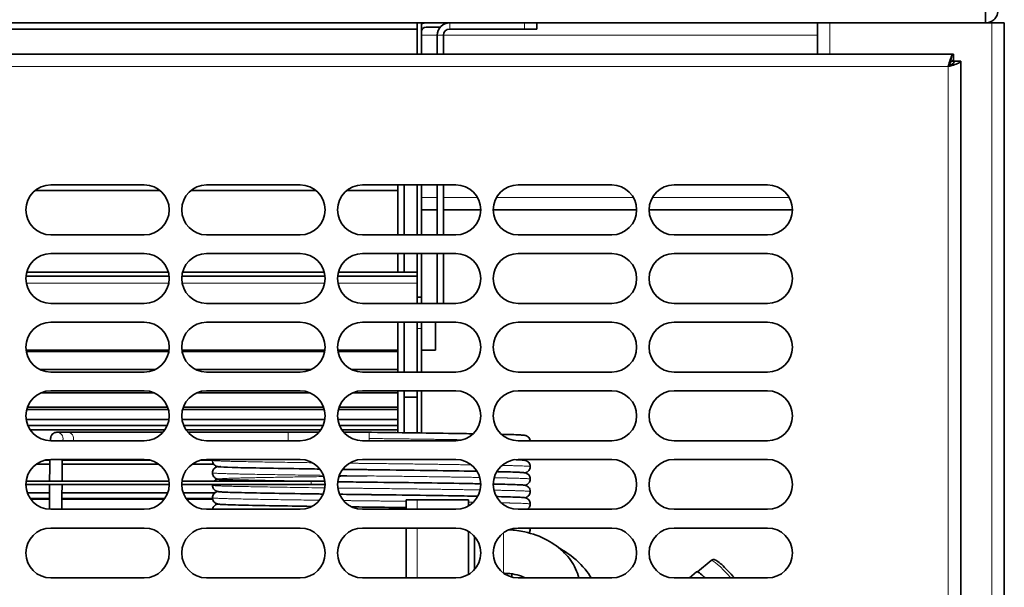
# Model space of a CAD drawing. Units: millimetres. Extents: x 0 to 5040, y 0 to 3564.
# Drawn here: x 3018 to 3176, y 1946 to 2037 of the extents above; entities that cross this region are included whole.
import ezdxf

# ---------------------------------------------------------------- set-up
doc = ezdxf.new("R2010")
doc.units = ezdxf.units.MM
doc.header["$LTSCALE"] = 12
doc.layers.add('Visible Edges(ISO)', color=7, linetype='Continuous', lineweight=35)
doc.layers.add('Visible Tangent Edges(ISO)', color=7, linetype='Continuous', lineweight=18)

msp = doc.modelspace()

# ---------------------------------------------------------------- linework, layer by layer
at = {"layer": 'Visible Edges(ISO)'}
for p, q in [((3173.302, 2038.509), (3173.302, 2036.509)), ((3173.302, 2036.509), (2584.302, 2036.509)), ((2900.502, 2035.509), (3082.102, 2035.509)), ((3082.102, 2035.509), (3082.102, 2036.509)), ((3082.102, 2031.509), (3082.102, 2036.509)), ((3082.802, 2031.509), (3082.802, 2036.509)), ((3083.502, 2035.809), (3085.782, 2035.809)), ((3087.302, 2035.509), (3099.302, 2035.509)), ((3101.302, 2035.509), (3099.302, 2035.509)), ((3101.302, 2035.509), (3101.302, 2036.509)), ((3146.302, 2031.509), (3146.302, 2036.509)), ((3173.302, 2036.509), (3174.302, 2036.509)), ((3176.302, 2036.509), (3174.302, 2036.509)), ((3176.302, 1703.509), (3176.302, 2036.509)), ((3085.302, 2031.509), (3085.302, 2034.509)), ((3086.302, 2031.509), (3086.302, 2034.509)), ((2768.444, 2031.509), (3168.161, 2031.509)), ((3167.867, 2030.367), (3168.302, 2030.367)), ((3168.161, 2030.509), (3168.161, 2031.509)), ((3168.302, 2030.367), (3169.302, 2030.367)), ((3169.302, 2030.367), (3169.302, 1734.65)), ((3023.302, 2010.509), (3038.302, 2010.509)), ((3048.302, 2010.509), (3063.302, 2010.509)), ((3073.302, 2010.509), (3088.302, 2010.509)), ((3079.002, 2010.509), (3079.002, 2009.636)), ((3080.002, 2010.509), (3080.002, 2002.509)), ((3082.102, 2002.509), (3082.102, 2010.509)), ((3082.802, 2002.509), (3082.802, 2010.509)), ((3085.302, 2010.509), (3085.302, 2002.509)), ((3086.302, 2002.509), (3086.302, 2010.509)), ((3098.302, 2010.509), (3113.302, 2010.509)), ((3123.302, 2010.509), (3138.302, 2010.509)), ((3020.809, 2009.636), (3040.796, 2009.636)), ((3045.809, 2009.636), (3065.796, 2009.636)), ((3070.809, 2009.636), (3079.002, 2009.636)), ((3079.002, 2009.636), (3079.002, 2008.297)), ((3079.002, 2008.297), (3079.002, 2002.509)), ((3082.802, 2006.509), (3085.302, 2006.509)), ((3086.302, 2006.509), (3092.302, 2006.509)), ((3094.302, 2006.509), (3117.302, 2006.509)), ((3119.302, 2006.509), (3142.302, 2006.509)), ((3038.302, 2002.509), (3023.302, 2002.509)), ((3063.302, 2002.509), (3048.302, 2002.509)), ((3088.302, 2002.509), (3073.302, 2002.509)), ((3113.302, 2002.509), (3098.302, 2002.509)), ((3138.302, 2002.509), (3123.302, 2002.509)), ((3023.302, 1999.509), (3038.302, 1999.509)), ((3048.302, 1999.509), (3063.302, 1999.509)), ((3073.302, 1999.509), (3088.302, 1999.509)), ((3079.002, 1999.509), (3079.002, 1996.509)), ((3080.002, 1999.509), (3080.002, 1996.509)), ((3082.102, 1992.509), (3082.102, 1999.509)), ((3082.802, 1992.509), (3082.802, 1999.509)), ((3085.302, 1999.509), (3085.302, 1991.509)), ((3086.302, 1991.509), (3086.302, 1999.509)), ((3098.302, 1999.509), (3113.302, 1999.509)), ((3123.302, 1999.509), (3138.302, 1999.509)), ((3019.322, 1995.909), (3042.282, 1995.909)), ((3042.175, 1996.509), (3019.429, 1996.509)), ((3044.322, 1995.909), (3067.282, 1995.909)), ((3067.175, 1996.509), (3044.429, 1996.509)), ((3069.322, 1995.909), (3082.102, 1995.909)), ((3082.102, 1996.509), (3069.429, 1996.509)), ((3082.102, 1996.509), (3082.102, 1995.909)), ((3082.102, 1992.509), (3082.102, 1991.509)), ((3082.102, 1992.509), (3082.802, 1992.509)), ((3082.802, 1991.509), (3082.802, 1992.509)), ((3038.302, 1991.509), (3023.302, 1991.509)), ((3063.302, 1991.509), (3048.302, 1991.509)), ((3088.302, 1991.509), (3073.302, 1991.509)), ((3113.302, 1991.509), (3098.302, 1991.509)), ((3138.302, 1991.509), (3123.302, 1991.509)), ((3023.302, 1988.509), (3038.302, 1988.509)), ((3048.302, 1988.509), (3063.302, 1988.509)), ((3073.302, 1988.509), (3088.302, 1988.509)), ((3079.002, 1988.509), (3079.002, 1983.848)), ((3080.002, 1988.509), (3080.002, 1980.509)), ((3082.102, 1988.509), (3082.102, 1987.509)), ((3082.802, 1987.509), (3082.802, 1988.509)), ((3085.002, 1988.509), (3085.002, 1984.009)), ((3098.302, 1988.509), (3113.302, 1988.509)), ((3123.302, 1988.509), (3138.302, 1988.509)), ((3082.102, 1980.509), (3082.102, 1987.509)), ((3082.802, 1980.509), (3082.802, 1987.509)), ((3019.33, 1984.036), (3042.274, 1984.036)), ((3019.333, 1984.011), (3042.271, 1984.011)), ((3019.356, 1983.858), (3042.249, 1983.858)), ((3019.36, 1983.833), (3042.245, 1983.833)), ((3044.33, 1984.036), (3067.274, 1984.036)), ((3044.333, 1984.011), (3067.271, 1984.011)), ((3044.356, 1983.858), (3067.249, 1983.858)), ((3044.36, 1983.833), (3067.245, 1983.833)), ((3069.33, 1984.036), (3079.002, 1984.036)), ((3069.333, 1984.011), (3079.002, 1984.011)), ((3069.356, 1983.858), (3079.002, 1983.858)), ((3069.36, 1983.833), (3079.002, 1983.833)), ((3079.002, 1983.833), (3079.002, 1983.848)), ((3079.002, 1983.833), (3079.002, 1982.632)), ((3082.802, 1984.009), (3085.002, 1984.009)), ((3079.002, 1982.632), (3079.002, 1980.509)), ((3021.507, 1980.934), (3040.097, 1980.934)), ((3038.302, 1980.509), (3023.302, 1980.509)), ((3046.507, 1980.934), (3065.097, 1980.934)), ((3063.302, 1980.509), (3048.302, 1980.509)), ((3071.507, 1980.934), (3079.002, 1980.934)), ((3088.302, 1980.509), (3073.302, 1980.509)), ((3113.302, 1980.509), (3098.302, 1980.509)), ((3138.302, 1980.509), (3123.302, 1980.509)), ((3021.725, 1977.185), (3039.879, 1977.185)), ((3023.302, 1977.509), (3038.302, 1977.509)), ((3046.725, 1977.185), (3064.879, 1977.185)), ((3048.302, 1977.509), (3063.302, 1977.509)), ((3071.725, 1977.185), (3079.002, 1977.185)), ((3073.302, 1977.509), (3088.302, 1977.509)), ((3079.002, 1977.509), (3079.002, 1974.744)), ((3080.002, 1977.509), (3080.002, 1970.793)), ((3082.102, 1970.764), (3082.102, 1977.509)), ((3082.802, 1970.755), (3082.802, 1977.509)), ((3098.302, 1977.509), (3113.302, 1977.509)), ((3123.302, 1977.509), (3138.302, 1977.509)), ((3082.102, 1976.509), (3080.002, 1976.509)), ((3019.435, 1974.53), (3042.17, 1974.53)), ((3019.552, 1974.899), (3042.053, 1974.899)), ((3044.435, 1974.53), (3067.17, 1974.53)), ((3044.552, 1974.899), (3067.053, 1974.899)), ((3069.435, 1974.53), (3079.002, 1974.53)), ((3069.552, 1974.899), (3079.002, 1974.899)), ((3079.002, 1974.53), (3079.002, 1974.744)), ((3079.002, 1974.53), (3079.002, 1973.629)), ((3079.002, 1973.629), (3079.002, 1970.806)), ((3019.344, 1972.93), (3042.26, 1972.93)), ((3019.619, 1971.948), (3041.985, 1971.948)), ((3044.344, 1972.93), (3067.26, 1972.93)), ((3044.619, 1971.948), (3066.985, 1971.948)), ((3069.344, 1972.93), (3079.002, 1972.93)), ((3069.619, 1971.948), (3079.002, 1971.948)), ((3019.987, 1971.271), (3041.618, 1971.271)), ((3024.27, 1970.863), (3025.949, 1970.863)), ((3041.303, 1970.863), (3025.949, 1970.863)), ((3044.987, 1971.271), (3066.618, 1971.271)), ((3061.413, 1970.863), (3045.302, 1970.863)), ((3061.413, 1970.863), (3066.303, 1970.863)), ((3069.987, 1971.271), (3079.002, 1971.271)), ((3070.302, 1970.863), (3074.411, 1970.863)), ((3038.302, 1969.509), (3023.302, 1969.509)), ((3063.302, 1969.509), (3048.302, 1969.509)), ((3088.302, 1969.509), (3073.302, 1969.509)), ((3113.302, 1969.509), (3098.302, 1969.509)), ((3138.302, 1969.509), (3123.302, 1969.509)), ((3020.979, 1965.765), (3023.133, 1965.765)), ((3022.37, 1966.399), (3023.142, 1966.399)), ((3023.302, 1966.509), (3038.302, 1966.509)), ((3025.133, 1965.765), (3040.625, 1965.765)), ((3025.142, 1966.399), (3039.234, 1966.399)), ((3045.979, 1965.765), (3049.432, 1965.765)), ((3047.37, 1966.399), (3049.239, 1966.399)), ((3048.302, 1966.509), (3063.302, 1966.509)), ((3073.302, 1966.509), (3088.302, 1966.509)), ((3098.302, 1966.509), (3113.302, 1966.509)), ((3123.302, 1966.509), (3138.302, 1966.509)), ((3042.302, 1962.509), (3019.302, 1962.509)), ((3042.271, 1963.009), (3019.334, 1963.009)), ((3065.062, 1962.509), (3044.302, 1962.509)), ((3065.062, 1963.009), (3044.334, 1963.009)), ((3065.062, 1963.009), (3067.271, 1963.009)), ((3065.062, 1962.509), (3067.302, 1962.509)), ((3019.538, 1961.155), (3023.088, 1961.155)), ((3025.088, 1961.155), (3042.066, 1961.155)), ((3044.538, 1961.155), (3049.63, 1961.155)), ((3020.011, 1960.236), (3023.083, 1960.236)), ((3020.078, 1960.142), (3023.083, 1960.142)), ((3025.083, 1960.236), (3041.594, 1960.236)), ((3025.083, 1960.142), (3041.527, 1960.142)), ((3045.011, 1960.236), (3049.246, 1960.236)), ((3045.078, 1960.142), (3049.262, 1960.142)), ((3082.102, 1960.009), (3080.302, 1960.009)), ((3080.302, 1958.509), (3080.302, 1960.009)), ((3090.302, 1960.009), (3082.102, 1960.009)), ((3090.302, 1959.045), (3090.302, 1960.009)), ((3038.302, 1958.509), (3023.302, 1958.509)), ((3063.302, 1958.509), (3048.302, 1958.509)), ((3088.302, 1958.509), (3073.302, 1958.509)), ((3113.302, 1958.509), (3098.302, 1958.509)), ((3138.302, 1958.509), (3123.302, 1958.509)), ((3023.302, 1955.509), (3038.302, 1955.509)), ((3048.302, 1955.509), (3063.302, 1955.509)), ((3073.302, 1955.509), (3088.302, 1955.509)), ((3080.302, 1947.509), (3080.302, 1955.509)), ((3090.302, 1948.045), (3090.302, 1954.973)), ((3098.302, 1955.509), (3113.302, 1955.509)), ((3123.302, 1955.509), (3138.302, 1955.509)), ((3091.302, 1954.155), (3091.302, 1948.863)), ((3127.07, 1948.471), (3129.261, 1950.326)), ((3097.302, 1947.636), (3097.302, 1948.158)), ((3125.779, 1947.509), (3126.918, 1948.474)), ((3038.302, 1947.509), (3023.302, 1947.509)), ((3063.302, 1947.509), (3048.302, 1947.509)), ((3088.302, 1947.509), (3073.302, 1947.509)), ((3113.302, 1947.509), (3098.302, 1947.509)), ((3138.302, 1947.509), (3123.302, 1947.509))]:
    msp.add_line(p, q, dxfattribs=at)
for centre, radius, start, end in [((3083.502, 2035.109), 1.4, 90, 120), ((3083.502, 2035.109), 0.7, 90, 180), ((3087.302, 2034.509), 2, 90, 180), ((3087.302, 2034.509), 1, 90, 180), ((3023.302, 2006.509), 4, 90, 270), ((3038.302, 2006.509), 4, 270, 90), ((3048.302, 2006.509), 4, 90, 270), ((3063.302, 2006.509), 4, 270, 90), ((3073.302, 2006.509), 4, 90, 270), ((3088.302, 2006.509), 4, 270, 90), ((3098.302, 2006.509), 4, 90, 270), ((3113.302, 2006.509), 4, 270, 90), ((3123.302, 2006.509), 4, 90, 270), ((3138.302, 2006.509), 4, 270, 90), ((3023.302, 1995.509), 4, 90, 270), ((3038.302, 1995.509), 4, 270, 90), ((3048.302, 1995.509), 4, 90, 270), ((3063.302, 1995.509), 4, 270, 90), ((3073.302, 1995.509), 4, 90, 270), ((3088.302, 1995.509), 4, 270, 90), ((3098.302, 1995.509), 4, 90, 270), ((3113.302, 1995.509), 4, 270, 90), ((3123.302, 1995.509), 4, 90, 270), ((3138.302, 1995.509), 4, 270, 90), ((3023.302, 1984.509), 4, 90, 270), ((3038.302, 1984.509), 4, 270, 90), ((3048.302, 1984.509), 4, 90, 270), ((3063.302, 1984.509), 4, 270, 90), ((3073.302, 1984.509), 4, 90, 270), ((3088.302, 1984.509), 4, 270, 90), ((3098.302, 1984.509), 4, 90, 270), ((3113.302, 1984.509), 4, 270, 90), ((3123.302, 1984.509), 4, 90, 270), ((3138.302, 1984.509), 4, 270, 90), ((3023.302, 1973.509), 4, 90, 270), ((3038.302, 1973.509), 4, 270, 90), ((3048.302, 1973.509), 4, 90, 270), ((3063.302, 1973.509), 4, 270, 90), ((3073.302, 1973.509), 4, 90, 270), ((3088.302, 1973.509), 4, 270, 90), ((3098.302, 1973.509), 4, 90, 270), ((3113.302, 1973.509), 4, 270, 90), ((3123.302, 1973.509), 4, 90, 270), ((3138.302, 1973.509), 4, 270, 90), ((3023.302, 1962.509), 4, 90, 270), ((3038.302, 1962.509), 4, 270, 90), ((3048.302, 1962.509), 4, 90, 270), ((3063.302, 1962.509), 4, 270, 90), ((3073.302, 1962.509), 4, 90, 270), ((3088.302, 1962.509), 4, 270, 90), ((3098.302, 1962.509), 4, 90, 270), ((3113.302, 1962.509), 4, 270, 90), ((3123.302, 1962.509), 4, 90, 270), ((3138.302, 1962.509), 4, 270, 90), ((3023.302, 1951.509), 4, 90, 270), ((3038.302, 1951.509), 4, 270, 90), ((3048.302, 1951.509), 4, 90, 270), ((3063.302, 1951.509), 4, 270, 90), ((3073.302, 1951.509), 4, 90, 270), ((3088.302, 1951.509), 4, 270, 90), ((3098.302, 1951.509), 4, 90, 270), ((3113.302, 1951.509), 4, 270, 90), ((3123.302, 1951.509), 4, 90, 270), ((3138.302, 1951.509), 4, 270, 90)]:
    msp.add_arc(centre, radius, start, end, dxfattribs=at)
msp.add_ellipse((3131.021, 1943.627), major_axis=(-4.103, 4.847), ratio=0.101492, start_param=5.550644, end_param=6.2831853, dxfattribs=at)
for points, knots in [([(3175.302, 2038.509), (3175.302, 2038.194), (3175.22, 2037.816), (3174.945, 2037.361), (3174.864, 2037.252), (3174.584, 2036.949), (3174.35, 2036.783), (3173.84, 2036.562), (3173.564, 2036.509), (3173.302, 2036.509)], [0, 0, 0, 0, 0.375, 0.375, 0.5, 0.5, 0.75, 0.75, 1, 1, 1, 1]), ([(3167.302, 2029.509), (3167.548, 2029.959), (3167.794, 2030.386), (3168.041, 2030.485), (3168.081, 2030.501), (3168.121, 2030.509), (3168.161, 2030.509)], [0, 0, 0, 0, 1.3507155, 1.3507155, 1.3507155, 1.5707963, 1.5707963, 1.5707963, 1.5707963]), ([(3167.302, 2029.509), (3167.753, 2029.755), (3168.18, 2030.001), (3168.278, 2030.247), (3168.294, 2030.287), (3168.302, 2030.327), (3168.302, 2030.367)], [0, 0, 0, 0, 1.3507155, 1.3507155, 1.3507155, 1.5707963, 1.5707963, 1.5707963, 1.5707963]), ([(3167.302, 2029.509), (3168.06, 2029.716), (3168.797, 2029.923), (3169.116, 2030.13), (3169.238, 2030.209), (3169.302, 2030.288), (3169.302, 2030.367)], [0, 0, 0, 0, 1.1358119, 1.1358119, 1.1358119, 1.5707963, 1.5707963, 1.5707963, 1.5707963]), ([(3024.27, 1970.863), (3024.161, 1970.863), (3024.053, 1970.844), (3023.856, 1970.78), (3023.77, 1970.734), (3023.617, 1970.629), (3023.558, 1970.57), (3023.457, 1970.455), (3023.424, 1970.402), (3023.369, 1970.306), (3023.351, 1970.267), (3023.319, 1970.188), (3023.309, 1970.155), (3023.285, 1970.074), (3023.279, 1970.04), (3023.252, 1969.9), (3023.248, 1969.836), (3023.235, 1969.676), (3023.23, 1969.598), (3023.225, 1969.51)], [1.57079633, 1.57079633, 1.57079633, 1.57079633, 1.57514502, 1.57514502, 1.57993056, 1.57993056, 1.58603111, 1.58603111, 1.59392543, 1.59392543, 1.60337031, 1.60337031, 1.61650935, 1.61650935, 1.64179668, 1.64179668, 1.73338742, 1.73338742, 1.80500492, 1.80500492, 1.80500492, 1.80500492]), ([(3074.738, 1970.859), (3077.386, 1970.828), (3080.069, 1970.793), (3085.096, 1970.722), (3087.504, 1970.685), (3090.116, 1970.641), (3090.602, 1970.632), (3091.073, 1970.624)], [0, 0, 0, 0, 0.7945698, 0.7945698, 1.5916086, 1.5916086, 1.7800351, 1.7800351, 1.7800351, 1.7800351]), ([(3095.628, 1970.534), (3096.851, 1970.506), (3097.799, 1970.477), (3098.73, 1970.43), (3098.958, 1970.415), (3099.227, 1970.387), (3099.298, 1970.38), (3099.459, 1970.344), (3099.524, 1970.334), (3099.683, 1970.259), (3099.718, 1970.241), (3099.793, 1970.195), (3099.832, 1970.168), (3099.911, 1970.103), (3099.951, 1970.065), (3100.064, 1969.936), (3100.13, 1969.828), (3100.198, 1969.647), (3100.216, 1969.578), (3100.227, 1969.509)], [2.4888004, 2.4888004, 2.4888004, 2.4888004, 3.1864159, 3.1864159, 3.5220208, 3.5220208, 3.6875208, 3.6875208, 3.7729136, 3.7729136, 3.7936589, 3.7936589, 3.8133754, 3.8133754, 3.8330856, 3.8330856, 3.8729704, 3.8729704, 3.8950944, 3.8950944, 3.8950944, 3.8950944]), ([(3025.241, 1969.657), (3025.241, 1969.657), (3025.241, 1969.656), (3025.24, 1969.643), (3025.234, 1969.587), (3025.229, 1969.509)], [1.66615668, 1.66615668, 1.66615668, 1.66615668, 1.67585206, 1.67585206, 1.76692281, 1.76692281, 1.76692281, 1.76692281]), ([(3023.144, 1966.506), (3023.138, 1966.167), (3023.133, 1965.806), (3023.118, 1964.688), (3023.11, 1963.878), (3023.102, 1963.009)], [2.25477061, 2.25477061, 2.25477061, 2.25477061, 2.36170595, 2.36170595, 2.56822833, 2.56822833, 2.56822833, 2.56822833]), ([(3025.144, 1966.509), (3025.136, 1966.043), (3025.129, 1965.533), (3025.115, 1964.371), (3025.108, 1963.709), (3025.102, 1963.009)], [2.25096759, 2.25096759, 2.25096759, 2.25096759, 2.39977422, 2.39977422, 2.56685984, 2.56685984, 2.56685984, 2.56685984]), ([(3066.458, 1964.966), (3065.323, 1964.982), (3064.218, 1964.999), (3060.82, 1965.051), (3058.658, 1965.088), (3055.023, 1965.157), (3053.506, 1965.189), (3051.288, 1965.255), (3050.63, 1965.279), (3050.157, 1965.344), (3050.1, 1965.351), (3049.964, 1965.389), (3049.93, 1965.4), (3049.839, 1965.436), (3049.778, 1965.463), (3049.671, 1965.531), (3049.631, 1965.559), (3049.512, 1965.661), (3049.431, 1965.754), (3049.31, 1965.965), (3049.267, 1966.087), (3049.242, 1966.26), (3049.238, 1966.309), (3049.238, 1966.359)], [0.842201, 0.842201, 0.842201, 0.842201, 1.2017445, 1.2017445, 1.9983462, 1.9983462, 2.7957669, 2.7957669, 3.5979084, 3.5979084, 3.7235751, 3.7235751, 3.7585588, 3.7585588, 3.7963457, 3.7963457, 3.8160434, 3.8160434, 3.8559776, 3.8559776, 3.8957787, 3.8957787, 3.9114067, 3.9114067, 3.9114067, 3.9114067]), ([(3097.769, 1966.473), (3098.016, 1966.464), (3098.237, 1966.455), (3098.728, 1966.43), (3098.956, 1966.415), (3099.224, 1966.387), (3099.295, 1966.38), (3099.454, 1966.346), (3099.518, 1966.336), (3099.678, 1966.262), (3099.714, 1966.243), (3099.79, 1966.197), (3099.829, 1966.17), (3099.908, 1966.106), (3099.947, 1966.068), (3100.061, 1965.94), (3100.128, 1965.832), (3100.215, 1965.604), (3100.238, 1965.481), (3100.238, 1965.359)], [2.97493239, 2.97493239, 2.97493239, 2.97493239, 3.18641592, 3.18641592, 3.52065969, 3.52065969, 3.68516293, 3.68516293, 3.77158403, 3.77158403, 3.79311786, 3.79311786, 3.812834, 3.812834, 3.83254467, 3.83254467, 3.87243146, 3.87243146, 3.91090113, 3.91090113, 3.91090113, 3.91090113]), ([(3099.77, 1966.509), (3099.727, 1966.481), (3099.688, 1966.46), (3099.604, 1966.421), (3099.565, 1966.407), (3099.478, 1966.378), (3099.439, 1966.369), (3099.401, 1966.361), (3099.397, 1966.36), (3099.393, 1966.359)], [0.11473656, 0.11473656, 0.11473656, 0.11473656, 0.13758971, 0.13758971, 0.17001777, 0.17001777, 0.22258121, 0.22258121, 0.22931061, 0.22931061, 0.22931061, 0.22931061]), ([(3049.238, 1964.359), (3049.238, 1964.473), (3049.258, 1964.588), (3049.333, 1964.8), (3049.389, 1964.899), (3049.518, 1965.063), (3049.592, 1965.129), (3049.72, 1965.221), (3049.776, 1965.251), (3049.871, 1965.296), (3049.911, 1965.311), (3049.998, 1965.339), (3050.036, 1965.349), (3050.074, 1965.357), (3050.078, 1965.358), (3050.081, 1965.359)], [0, 0, 0, 0, 0.03606357, 0.03606357, 0.07199242, 0.07199242, 0.10680827, 0.10680827, 0.13758269, 0.13758269, 0.17001964, 0.17001964, 0.22262007, 0.22262007, 0.22857196, 0.22857196, 0.22857196, 0.22857196]), ([(3063.565, 1963.009), (3061.999, 1963.033), (3060.515, 1963.057), (3057.112, 1963.116), (3055.314, 1963.151), (3052.503, 1963.216), (3051.456, 1963.248), (3050.594, 1963.298), (3050.42, 1963.311), (3050.198, 1963.338), (3050.137, 1963.344), (3049.976, 1963.384), (3049.901, 1963.4), (3049.717, 1963.5), (3049.655, 1963.539), (3049.532, 1963.644), (3049.47, 1963.71), (3049.363, 1963.864), (3049.317, 1963.954), (3049.255, 1964.148), (3049.238, 1964.254), (3049.238, 1964.359)], [1.157589, 1.157589, 1.157589, 1.157589, 1.6821949, 1.6821949, 2.479189, 2.479189, 3.2770394, 3.2770394, 3.5665191, 3.5665191, 3.7088556, 3.7088556, 3.7861705, 3.7861705, 3.817165, 3.817165, 3.8477021, 3.8477021, 3.8797984, 3.8797984, 3.9128661, 3.9128661, 3.9128661, 3.9128661]), ([(3074.738, 1964.859), (3074.411, 1964.863), (3074.085, 1964.867), (3072.778, 1964.883), (3071.798, 1964.895), (3070.588, 1964.91), (3070.348, 1964.914), (3070.108, 1964.917)], [0, 0, 0, 0, 0.09798247, 0.09798247, 0.39238358, 0.39238358, 0.4655139, 0.4655139, 0.4655139, 0.4655139]), ([(3074.738, 1964.859), (3077.386, 1964.828), (3080.069, 1964.793), (3085.096, 1964.722), (3087.504, 1964.685), (3090.343, 1964.637), (3091.04, 1964.625), (3091.703, 1964.613)], [0, 0, 0, 0, 0.7945698, 0.7945698, 1.5916086, 1.5916086, 1.8654993, 1.8654993, 1.8654993, 1.8654993]), ([(3094.863, 1964.551), (3094.938, 1964.549), (3095.012, 1964.547), (3096.572, 1964.514), (3097.709, 1964.481), (3098.728, 1964.43), (3098.956, 1964.415), (3099.224, 1964.387), (3099.295, 1964.38), (3099.454, 1964.346), (3099.518, 1964.336), (3099.678, 1964.262), (3099.714, 1964.243), (3099.79, 1964.197), (3099.829, 1964.17), (3099.908, 1964.106), (3099.947, 1964.068), (3100.061, 1963.94), (3100.128, 1963.832), (3100.215, 1963.604), (3100.238, 1963.481), (3100.238, 1963.359)], [2.3493724, 2.3493724, 2.3493724, 2.3493724, 2.3887686, 2.3887686, 3.1864159, 3.1864159, 3.5206597, 3.5206597, 3.6851629, 3.6851629, 3.771584, 3.771584, 3.7931179, 3.7931179, 3.812834, 3.812834, 3.8325447, 3.8325447, 3.8724315, 3.8724315, 3.9109011, 3.9109011, 3.9109011, 3.9109011]), ([(3100.238, 1965.359), (3100.238, 1965.245), (3100.218, 1965.129), (3100.143, 1964.917), (3100.087, 1964.818), (3099.958, 1964.655), (3099.884, 1964.588), (3099.756, 1964.497), (3099.699, 1964.466), (3099.604, 1964.421), (3099.565, 1964.407), (3099.478, 1964.378), (3099.439, 1964.369), (3099.401, 1964.361), (3099.397, 1964.36), (3099.393, 1964.359)], [0, 0, 0, 0, 0.03606358, 0.03606358, 0.07199267, 0.07199267, 0.10681136, 0.10681136, 0.13758971, 0.13758971, 0.17001777, 0.17001777, 0.22258121, 0.22258121, 0.22931061, 0.22931061, 0.22931061, 0.22931061]), ([(3023.098, 1962.509), (3023.096, 1962.214), (3023.093, 1961.912), (3023.085, 1960.622), (3023.08, 1959.583), (3023.076, 1958.515)], [2.60736535, 2.60736535, 2.60736535, 2.60736535, 2.67586522, 2.67586522, 2.8958903, 2.8958903, 2.8958903, 2.8958903]), ([(3025.098, 1962.509), (3025.094, 1962.046), (3025.091, 1961.568), (3025.083, 1960.252), (3025.079, 1959.39), (3025.076, 1958.509)], [2.60614175, 2.60614175, 2.60614175, 2.60614175, 2.71393348, 2.71393348, 2.89587105, 2.89587105, 2.89587105, 2.89587105]), ([(3049.476, 1963.009), (3049.534, 1963.077), (3049.6, 1963.135), (3049.72, 1963.221), (3049.776, 1963.251), (3049.871, 1963.296), (3049.911, 1963.311), (3049.998, 1963.339), (3050.036, 1963.349), (3050.075, 1963.357), (3050.079, 1963.358), (3050.083, 1963.359)], [0.07589987, 0.07589987, 0.07589987, 0.07589987, 0.10680827, 0.10680827, 0.13758269, 0.13758269, 0.17001964, 0.17001964, 0.22262007, 0.22262007, 0.22946593, 0.22946593, 0.22946593, 0.22946593]), ([(3074.738, 1962.859), (3074.738, 1962.859), (3074.733, 1962.859), (3074.722, 1962.86), (3074.714, 1962.86), (3074.682, 1962.86), (3074.658, 1962.86), (3074.562, 1962.861), (3074.49, 1962.862), (3074.202, 1962.866), (3073.986, 1962.868), (3073.122, 1962.879), (3072.475, 1962.887), (3070.99, 1962.905), (3070.153, 1962.916), (3069.324, 1962.927)], [0, 0, 0, 0, 0.0008, 0.0008, 0.0032, 0.0032, 0.01040001, 0.01040001, 0.03200021, 0.03200021, 0.09680564, 0.09680564, 0.29135276, 0.29135276, 0.54526506, 0.54526506, 0.54526506, 0.54526506]), ([(3074.738, 1962.859), (3077.386, 1962.828), (3080.069, 1962.793), (3085.096, 1962.722), (3087.504, 1962.685), (3090.564, 1962.633), (3091.462, 1962.617), (3092.3, 1962.602)], [0, 0, 0, 0, 0.7945698, 0.7945698, 1.5916086, 1.5916086, 1.949002, 1.949002, 1.949002, 1.949002]), ([(3094.302, 1962.562), (3094.574, 1962.557), (3094.835, 1962.551), (3096.572, 1962.514), (3097.709, 1962.481), (3098.728, 1962.43), (3098.956, 1962.415), (3099.224, 1962.387), (3099.295, 1962.38), (3099.454, 1962.346), (3099.518, 1962.336), (3099.678, 1962.262), (3099.714, 1962.243), (3099.79, 1962.197), (3099.829, 1962.17), (3099.908, 1962.106), (3099.947, 1962.068), (3100.061, 1961.94), (3100.128, 1961.832), (3100.215, 1961.604), (3100.238, 1961.481), (3100.238, 1961.359)], [2.2543369, 2.2543369, 2.2543369, 2.2543369, 2.3887686, 2.3887686, 3.1864159, 3.1864159, 3.5206597, 3.5206597, 3.6851629, 3.6851629, 3.771584, 3.771584, 3.7931179, 3.7931179, 3.812834, 3.812834, 3.8325447, 3.8325447, 3.8724315, 3.8724315, 3.9109011, 3.9109011, 3.9109011, 3.9109011]), ([(3100.238, 1963.359), (3100.238, 1963.245), (3100.218, 1963.129), (3100.143, 1962.917), (3100.087, 1962.818), (3099.958, 1962.655), (3099.884, 1962.588), (3099.756, 1962.497), (3099.699, 1962.466), (3099.604, 1962.421), (3099.565, 1962.407), (3099.478, 1962.378), (3099.439, 1962.369), (3099.401, 1962.361), (3099.397, 1962.36), (3099.393, 1962.359)], [0, 0, 0, 0, 0.03606358, 0.03606358, 0.07199267, 0.07199267, 0.10681136, 0.10681136, 0.13758971, 0.13758971, 0.17001777, 0.17001777, 0.22258121, 0.22258121, 0.22931061, 0.22931061, 0.22931061, 0.22931061]), ([(3066.99, 1960.959), (3066.699, 1960.963), (3066.411, 1960.967), (3063.617, 1961.007), (3061.234, 1961.044), (3057.112, 1961.116), (3055.314, 1961.151), (3052.503, 1961.216), (3051.456, 1961.248), (3050.594, 1961.298), (3050.42, 1961.311), (3050.198, 1961.338), (3050.137, 1961.344), (3049.976, 1961.384), (3049.901, 1961.4), (3049.717, 1961.5), (3049.655, 1961.539), (3049.532, 1961.644), (3049.47, 1961.71), (3049.363, 1961.864), (3049.317, 1961.954), (3049.255, 1962.148), (3049.238, 1962.254), (3049.238, 1962.359)], [0.7869562, 0.7869562, 0.7869562, 0.7869562, 0.8786135, 0.8786135, 1.6821949, 1.6821949, 2.479189, 2.479189, 3.2770394, 3.2770394, 3.5665191, 3.5665191, 3.7088556, 3.7088556, 3.7861706, 3.7861706, 3.817165, 3.817165, 3.8477021, 3.8477021, 3.8797984, 3.8797984, 3.9128661, 3.9128661, 3.9128661, 3.9128661]), ([(3049.238, 1960.359), (3049.238, 1960.473), (3049.258, 1960.588), (3049.333, 1960.8), (3049.389, 1960.899), (3049.518, 1961.063), (3049.592, 1961.129), (3049.72, 1961.221), (3049.776, 1961.251), (3049.871, 1961.296), (3049.911, 1961.311), (3049.998, 1961.339), (3050.036, 1961.349), (3050.075, 1961.357), (3050.079, 1961.358), (3050.083, 1961.359)], [0, 0, 0, 0, 0.03606357, 0.03606357, 0.07199242, 0.07199242, 0.10680827, 0.10680827, 0.13758269, 0.13758269, 0.17001964, 0.17001964, 0.22262007, 0.22262007, 0.22946593, 0.22946593, 0.22946593, 0.22946593]), ([(3074.738, 1960.859), (3074.738, 1960.859), (3074.733, 1960.859), (3074.722, 1960.86), (3074.714, 1960.86), (3074.682, 1960.86), (3074.658, 1960.86), (3074.562, 1960.861), (3074.49, 1960.862), (3074.202, 1960.866), (3073.986, 1960.868), (3073.122, 1960.879), (3072.475, 1960.887), (3071.094, 1960.904), (3070.359, 1960.913), (3069.63, 1960.923)], [0, 0, 0, 0, 0.0008, 0.0008, 0.0032, 0.0032, 0.01040001, 0.01040001, 0.03200021, 0.03200021, 0.09680564, 0.09680564, 0.29135276, 0.29135276, 0.51405579, 0.51405579, 0.51405579, 0.51405579]), ([(3074.738, 1960.859), (3077.386, 1960.828), (3080.069, 1960.793), (3085.096, 1960.722), (3087.504, 1960.685), (3090.386, 1960.636), (3091.123, 1960.623), (3091.822, 1960.611)], [0, 0, 0, 0, 0.7945698, 0.7945698, 1.5916086, 1.5916086, 1.8819145, 1.8819145, 1.8819145, 1.8819145]), ([(3100.238, 1961.359), (3100.238, 1961.245), (3100.218, 1961.129), (3100.143, 1960.917), (3100.087, 1960.818), (3099.958, 1960.655), (3099.884, 1960.588), (3099.756, 1960.497), (3099.699, 1960.466), (3099.604, 1960.421), (3099.565, 1960.407), (3099.478, 1960.378), (3099.439, 1960.369), (3099.401, 1960.361), (3099.397, 1960.36), (3099.393, 1960.359)], [0, 0, 0, 0, 0.03606358, 0.03606358, 0.07199267, 0.07199267, 0.10681136, 0.10681136, 0.13758971, 0.13758971, 0.17001777, 0.17001777, 0.22258121, 0.22258121, 0.22931061, 0.22931061, 0.22931061, 0.22931061]), ([(3065.194, 1958.984), (3063.028, 1959.016), (3060.976, 1959.049), (3057.112, 1959.116), (3055.314, 1959.151), (3052.503, 1959.216), (3051.456, 1959.248), (3050.594, 1959.298), (3050.42, 1959.311), (3050.198, 1959.338), (3050.137, 1959.344), (3049.976, 1959.384), (3049.901, 1959.4), (3049.717, 1959.5), (3049.655, 1959.539), (3049.532, 1959.644), (3049.47, 1959.71), (3049.363, 1959.864), (3049.317, 1959.954), (3049.255, 1960.148), (3049.238, 1960.254), (3049.238, 1960.359)], [0.9786512, 0.9786512, 0.9786512, 0.9786512, 1.6821949, 1.6821949, 2.479189, 2.479189, 3.2770394, 3.2770394, 3.5665191, 3.5665191, 3.7088556, 3.7088556, 3.7861705, 3.7861705, 3.817165, 3.817165, 3.8477021, 3.8477021, 3.8797984, 3.8797984, 3.9128661, 3.9128661, 3.9128661, 3.9128661]), ([(3049.249, 1958.509), (3049.259, 1958.572), (3049.275, 1958.635), (3049.333, 1958.8), (3049.389, 1958.899), (3049.518, 1959.063), (3049.592, 1959.129), (3049.72, 1959.221), (3049.776, 1959.251), (3049.871, 1959.296), (3049.911, 1959.311), (3049.998, 1959.339), (3050.036, 1959.349), (3050.074, 1959.357), (3050.078, 1959.358), (3050.083, 1959.359)], [0.01580528, 0.01580528, 0.01580528, 0.01580528, 0.03606357, 0.03606357, 0.07199242, 0.07199242, 0.10680827, 0.10680827, 0.13758269, 0.13758269, 0.17001964, 0.17001964, 0.22262007, 0.22262007, 0.22912294, 0.22912294, 0.22912294, 0.22912294]), ([(3094.814, 1960.552), (3094.906, 1960.55), (3094.996, 1960.548), (3096.572, 1960.514), (3097.709, 1960.481), (3098.728, 1960.43), (3098.956, 1960.415), (3099.224, 1960.387), (3099.295, 1960.38), (3099.454, 1960.346), (3099.518, 1960.336), (3099.678, 1960.262), (3099.714, 1960.243), (3099.79, 1960.197), (3099.829, 1960.17), (3099.908, 1960.106), (3099.947, 1960.068), (3100.061, 1959.94), (3100.128, 1959.832), (3100.215, 1959.604), (3100.238, 1959.481), (3100.238, 1959.359)], [2.3408428, 2.3408428, 2.3408428, 2.3408428, 2.3887686, 2.3887686, 3.1864159, 3.1864159, 3.5206597, 3.5206597, 3.6851629, 3.6851629, 3.771584, 3.771584, 3.7931179, 3.7931179, 3.812834, 3.812834, 3.8325447, 3.8325447, 3.8724315, 3.8724315, 3.9109011, 3.9109011, 3.9109011, 3.9109011]), ([(3100.238, 1959.359), (3100.238, 1959.245), (3100.218, 1959.129), (3100.143, 1958.917), (3100.087, 1958.818), (3099.958, 1958.655), (3099.884, 1958.588), (3099.8, 1958.529), (3099.785, 1958.518), (3099.77, 1958.509)], [0, 0, 0, 0, 0.03606358, 0.03606358, 0.07199267, 0.07199267, 0.10681136, 0.10681136, 0.11473656, 0.11473656, 0.11473656, 0.11473656]), ([(3074.738, 1958.859), (3074.738, 1958.859), (3074.733, 1958.859), (3074.722, 1958.86), (3074.714, 1958.86), (3074.682, 1958.86), (3074.658, 1958.86), (3074.562, 1958.861), (3074.49, 1958.862), (3074.202, 1958.866), (3073.986, 1958.868), (3073.122, 1958.879), (3072.475, 1958.887), (3071.748, 1958.896), (3071.665, 1958.897), (3071.582, 1958.898)], [0, 0, 0, 0, 0.0008, 0.0008, 0.0032, 0.0032, 0.01040001, 0.01040001, 0.03200021, 0.03200021, 0.09680564, 0.09680564, 0.29135276, 0.29135276, 0.31645551, 0.31645551, 0.31645551, 0.31645551]), ([(3108.046, 1947.509), (3107.915, 1948.015), (3107.735, 1948.506), (3107.073, 1949.912), (3106.467, 1950.757), (3104.943, 1952.324), (3103.994, 1953.017), (3101.836, 1954.175), (3100.609, 1954.616), (3098.521, 1955.075), (3097.686, 1955.188), (3096.846, 1955.234)], [3.3224062, 3.3224062, 3.3224062, 3.3224062, 3.4631051, 3.4631051, 3.7441062, 3.7441062, 4.0631517, 4.0631517, 4.4109834, 4.4109834, 4.63421, 4.63421, 4.63421, 4.63421]), ([(3100.238, 1955.359), (3100.238, 1955.245), (3100.218, 1955.129), (3100.143, 1954.917), (3100.087, 1954.818), (3100.02, 1954.733), (3100.018, 1954.732), (3100.017, 1954.73)], [0, 0, 0, 0, 0.036063584, 0.036063584, 0.071992668, 0.071992668, 0.072832903, 0.072832903, 0.072832903, 0.072832903]), ([(3110.02, 1947.509), (3109.725, 1947.99), (3109.395, 1948.453), (3108.148, 1949.975), (3107.076, 1950.92), (3105.566, 1951.892), (3105.25, 1952.08), (3104.926, 1952.255)], [3.62413034, 3.62413034, 3.62413034, 3.62413034, 3.75222244, 3.75222244, 4.06638171, 4.06638171, 4.14688194, 4.14688194, 4.14688194, 4.14688194]), ([(3133.033, 1947.509), (3132.658, 1947.925), (3132.293, 1948.316), (3131.585, 1949.045), (3131.247, 1949.376), (3130.645, 1949.921), (3130.392, 1950.129), (3130.064, 1950.335), (3129.971, 1950.389), (3129.781, 1950.447), (3129.707, 1950.464), (3129.519, 1950.455), (3129.404, 1950.429), (3129.287, 1950.347), (3129.274, 1950.336), (3129.261, 1950.326)], [3.4322417, 3.4322417, 3.4322417, 3.4322417, 3.7338936, 3.7338936, 4.060241, 4.060241, 4.4002409, 4.4002409, 4.5563149, 4.5563149, 4.634352, 4.634352, 4.7032211, 4.7032211, 4.712389, 4.712389, 4.712389, 4.712389]), ([(3099.445, 1947.509), (3099.355, 1947.552), (3099.263, 1947.594), (3098.744, 1947.817), (3098.265, 1947.969), (3097.233, 1948.185), (3096.68, 1948.247), (3096.073, 1948.258), (3096.022, 1948.259), (3095.97, 1948.259)], [4.10898949, 4.10898949, 4.10898949, 4.10898949, 4.16684437, 4.16684437, 4.42482522, 4.42482522, 4.68696454, 4.68696454, 4.7111067, 4.7111067, 4.7111067, 4.7111067])]:
    msp.add_open_spline(points, degree=3, knots=knots, dxfattribs=at)
for points in [[(3167.946, 2031.357), (3167.732, 2031.056), (3167.517, 2030.294), (3167.302, 2029.509)], [(3168.161, 2031.509), (3168.089, 2031.509), (3168.018, 2031.457), (3167.946, 2031.357)], [(3074.411, 1970.863), (3074.52, 1970.862), (3074.629, 1970.861), (3074.738, 1970.859)], [(3049.238, 1966.359), (3049.238, 1966.409), (3049.242, 1966.459), (3049.249, 1966.509)], [(3049.238, 1962.359), (3049.238, 1962.409), (3049.242, 1962.459), (3049.249, 1962.509)], [(3074.738, 1958.859), (3076.6, 1958.837), (3078.479, 1958.814), (3080.302, 1958.789)], [(3100.227, 1955.509), (3100.234, 1955.459), (3100.238, 1955.409), (3100.238, 1955.359)]]:
    msp.add_open_spline(points, degree=3, dxfattribs=at)
at = {"layer": 'Visible Tangent Edges(ISO)'}
for p, q in [((3087.302, 2036.509), (3087.302, 2035.509)), ((3099.302, 2036.509), (3099.302, 2035.509)), ((3148.302, 2036.509), (3148.302, 2031.509)), ((3174.302, 1703.509), (3174.302, 2036.509)), ((3082.802, 2034.509), (3085.302, 2034.509)), ((3086.302, 2034.509), (3085.302, 2034.509)), ((3086.302, 2034.509), (3146.302, 2034.509)), ((3167.302, 2029.509), (2769.302, 2029.509)), ((3167.302, 1735.509), (3167.302, 2029.509)), ((3082.802, 2008.509), (3085.302, 2008.509)), ((3086.302, 2008.509), (3091.766, 2008.509)), ((3094.838, 2008.509), (3116.766, 2008.509)), ((3119.838, 2008.509), (3141.766, 2008.509)), ((3019.368, 1994.789), (3042.237, 1994.789)), ((3044.368, 1994.789), (3067.237, 1994.789)), ((3069.368, 1994.789), (3082.102, 1994.789)), ((3082.102, 1987.509), (3082.802, 1987.509)), ((3065.062, 1963.009), (3065.062, 1962.509)), ((3082.102, 1958.509), (3082.102, 1960.009)), ((3082.102, 1947.509), (3082.102, 1955.509)), ((3095.962, 1954.753), (3095.962, 1948.265))]:
    msp.add_line(p, q, dxfattribs=at)
for centre, major_axis, ratio, start_param, end_param in [((3024.27, 1969.863), (0, 1), 0.9999112, 4.4517231, 6.2831853), ((3025.949, 1969.863), (0.355, 0.935), 0.9999335, 4.712389, 6.645562), ((3061.413, 1969.863), (0, 1), 0.0133274, 0, 1.933173), ((3074.411, 1969.863), (0, 1), 0.0133274, 0, 1.5707963), ((3074.411, 1969.863), (0, -1), 0.0133274, 4.712389, 5.0747657), ((3133.299, 1945.555), (-4.038, 4.77), 0.101492, 5.046939, 6.2831853)]:
    msp.add_ellipse(centre, major_axis=major_axis, ratio=ratio, start_param=start_param, end_param=end_param, dxfattribs=at)
msp.add_open_spline([(3167.946, 2031.357), (3167.92, 2031.158), (3167.886, 2030.962), (3167.792, 2030.583), (3167.737, 2030.412), (3167.614, 2030.112), (3167.557, 2029.991), (3167.432, 2029.747), (3167.368, 2029.629), (3167.302, 2029.509)], degree=3, knots=[-0.1998967, -0.1998967, -0.1998967, -0.1998967, -0.13971714, -0.13971714, -0.08255568, -0.08255568, -0.04117246, -0.04117246, 0, 0, 0, 0], dxfattribs=at)
for points, weights in [([(3074.738, 1970.859), (3074.575, 1970.861), (3074.411, 1970.863)], [0.996482567761, 0.998217570007, 1]), ([(3089.401, 1969.663), (3082.649, 1969.77), (3074.398, 1969.863)], [0.935460350245, 0.92020796254, 1]), ([(3069.514, 1963.794), (3072.096, 1963.828), (3074.738, 1963.859)], [0.953668103934, 0.969220375072, 0.996482567762]), ([(3091.085, 1959.635), (3090.7, 1959.642), (3090.302, 1959.648)], [0.941093776615, 0.939373803879, 0.938019909458]), ([(3100.238, 1955.359), (3100.238, 1955.43), (3097.985, 1955.496)], [0.933054135924, 0.931719414232, 0.97338031518])]:
    msp.add_rational_spline(points, weights, degree=2, dxfattribs=at)
for points, weights, knots in [([(3065.294, 1965.978), (3056.9, 1966.094), (3052.486, 1966.197), (3049.238, 1966.272), (3049.238, 1966.359)], [0.938825985458, 0.913279071735, 1, 0.934678701243, 0.933054135924], [0.673198263, 0.673198263, 0.673198263, 0.685185185, 0.685185185, 0.694214163, 0.694214163, 0.694214163]), ([(3090.791, 1965.64), (3083.623, 1965.759), (3074.398, 1965.863), (3072.783, 1965.882), (3071.183, 1965.901)], [0.939842521926, 0.911623190663, 1, 0.983306729432, 0.97077343083], [0.654450861, 0.654450861, 0.654450861, 0.666666667, 0.666666667, 0.668974079, 0.668974079, 0.668974079]), ([(3100.238, 1965.359), (3100.238, 1965.451), (3096.65, 1965.53), (3096.202, 1965.54), (3095.704, 1965.55)], [0.933054135924, 0.931346702541, 1, 0.990890441966, 0.983019686659], [0.638658608, 0.638658608, 0.638658608, 0.648148148, 0.648148148, 0.649407309, 0.649407309, 0.649407309]), ([(3067.032, 1963.954), (3057.414, 1964.082), (3052.486, 1964.197), (3049.238, 1964.272), (3049.238, 1964.359)], [0.94545472751, 0.904143034781, 1, 0.934678701243, 0.933054135924], [0.560824331, 0.560824331, 0.560824331, 0.574074074, 0.574074074, 0.583103052, 0.583103052, 0.583103052]), ([(3066.458, 1964.966), (3057.834, 1965.089), (3053.359, 1965.197), (3049.23, 1965.296), (3050.529, 1965.41)], [0.941682469028, 0.908913650548, 1, 0.915360404808, 0.937664383646], [0.561483745, 0.561483745, 0.561483745, 0.574074074, 0.574074074, 0.585773306, 0.585773306, 0.585773306]), ([(3074.738, 1964.859), (3074.575, 1964.861), (3074.411, 1964.863), (3072.24, 1964.889), (3070.108, 1964.917)], [0.996482567761, 0.998217570007, 1, 0.976804555291, 0.961640911692], [0.5553091808, 0.5553091808, 0.5553091808, 0.5555555556, 0.5555555556, 0.5587617251, 0.5587617251, 0.5587617251]), ([(3063.567, 1963.009), (3056.976, 1963.109), (3053.359, 1963.197), (3046.45, 1963.363), (3053.685, 1963.53), (3058.38, 1963.638), (3067.101, 1963.761)], [0.933952746193, 0.925077273247, 1, 0.866025403784, 1, 0.908775499525, 0.941782155135], [0.452606836, 0.452606836, 0.452606836, 0.462962963, 0.462962963, 0.481481481, 0.481481481, 0.494090906, 0.494090906, 0.494090906]), ([(3074.738, 1962.859), (3074.575, 1962.861), (3074.411, 1962.863), (3071.836, 1962.894), (3069.324, 1962.927)], [0.996482567761, 0.998217570006, 1, 0.97260386878, 0.956412070725], [0.4441980697, 0.4441980697, 0.4441980697, 0.4444444444, 0.4444444444, 0.4482312501, 0.4482312501, 0.4482312501]), ([(3092.146, 1963.617), (3084.652, 1963.747), (3074.398, 1963.863), (3071.954, 1963.891), (3069.56, 1963.921)], [0.946706747424, 0.902725293447, 1, 0.974955629402, 0.959274533879], [0.542109846, 0.542109846, 0.542109846, 0.555555556, 0.555555556, 0.559017291, 0.559017291, 0.559017291]), ([(3100.238, 1963.359), (3100.238, 1963.451), (3096.65, 1963.53), (3095.667, 1963.552), (3094.447, 1963.575)], [0.933054135924, 0.931346702541, 1, 0.980203959119, 0.966258030806], [0.527547497, 0.527547497, 0.527547497, 0.537037037, 0.537037037, 0.539773327, 0.539773327, 0.539773327]), ([(3067.263, 1961.951), (3057.483, 1962.081), (3052.486, 1962.197), (3049.238, 1962.272), (3049.238, 1962.359)], [0.946513378015, 0.902939893308, 1, 0.934678701243, 0.933054135924], [0.449546917, 0.449546917, 0.449546917, 0.462962963, 0.462962963, 0.471991941, 0.471991941, 0.471991941]), ([(3092.201, 1961.616), (3084.696, 1961.747), (3074.398, 1961.863), (3071.843, 1961.892), (3069.345, 1961.924)], [0.947052238337, 0.902345608565, 1, 0.973850559249, 0.957908923126], [0.430946254, 0.430946254, 0.430946254, 0.444444444, 0.444444444, 0.448058927, 0.448058927, 0.448058927]), ([(3100.238, 1961.359), (3100.238, 1961.451), (3096.65, 1961.53), (3095.653, 1961.552), (3094.413, 1961.576)], [0.933054135924, 0.931346702541, 1, 0.979929065637, 0.965871844583], [0.416436385, 0.416436385, 0.416436385, 0.425925926, 0.425925926, 0.428700213, 0.428700213, 0.428700213]), ([(3066.387, 1959.963), (3057.223, 1960.087), (3052.486, 1960.197), (3049.238, 1960.272), (3049.238, 1960.359)], [0.942719724381, 0.907512756613, 1, 0.934678701243, 0.933054135924], [0.339067886, 0.339067886, 0.339067886, 0.351851852, 0.351851852, 0.36088083, 0.36088083, 0.36088083]), ([(3080.302, 1959.792), (3077.386, 1959.829), (3074.398, 1959.863), (3072.313, 1959.887), (3070.259, 1959.912)], [0.952947896776, 0.969555893358, 1, 0.978554922437, 0.963975196436], [0.329125224, 0.329125224, 0.329125224, 0.3333333333, 0.3333333333, 0.33629756, 0.33629756, 0.33629756]), ([(3100.238, 1959.359), (3100.238, 1959.451), (3096.65, 1959.53), (3096.159, 1959.541), (3095.608, 1959.552)], [0.933054135924, 0.931346702541, 1, 0.990024604631, 0.981534692563], [0.305325274, 0.305325274, 0.305325274, 0.314814815, 0.314814815, 0.316193655, 0.316193655, 0.316193655])]:
    msp.add_rational_spline(points, weights, degree=2, knots=knots, dxfattribs=at)

doc.saveas('drawing.dxf')
